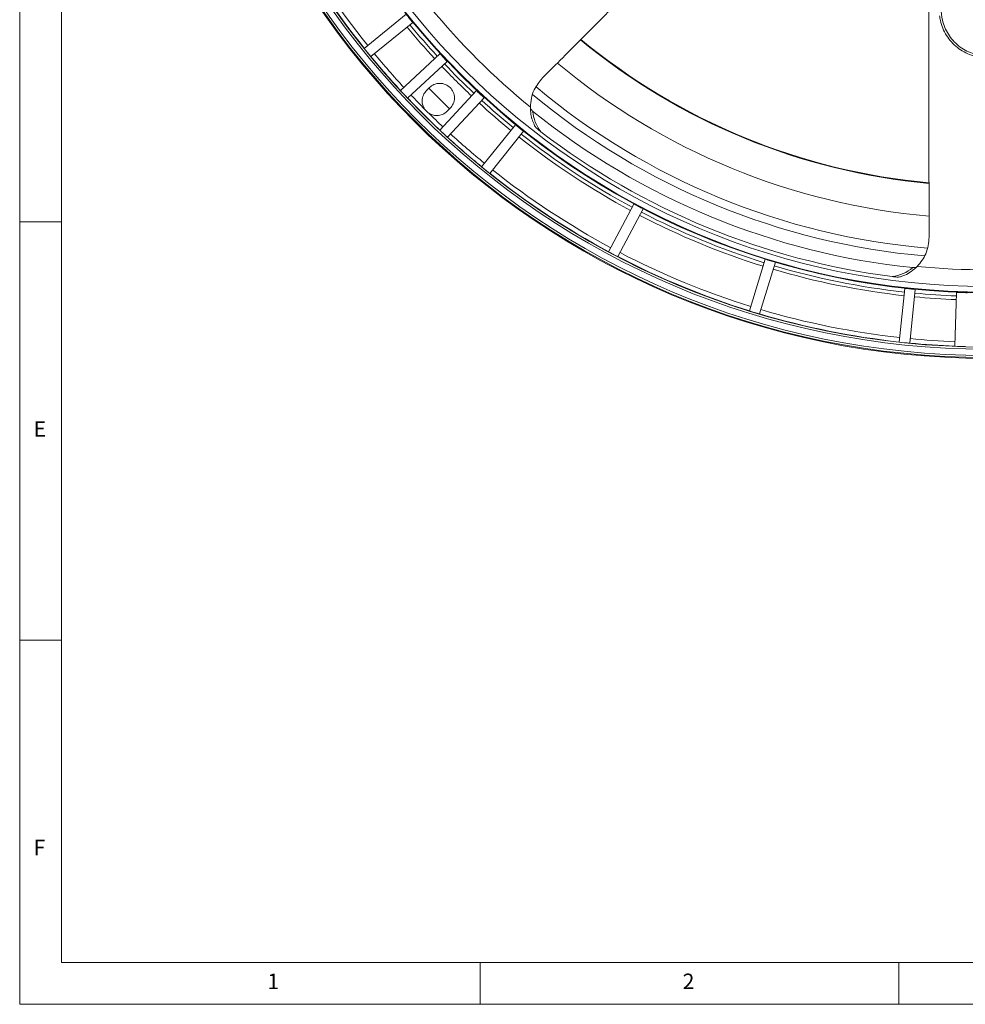
# Model space of a CAD drawing. Units: millimetres. Extents: x 5 to 415, y 5 to 292.
# Drawn here: x 5 to 118, y 5 to 123 of the extents above; entities that cross this region are included whole.
import ezdxf

# ---------------------------------------------------------------- set-up
doc = ezdxf.new("R2010")
doc.units = ezdxf.units.MM
doc.styles.add('SLDTEXTSTYLE0', font='TXT', dxfattribs={"width": 0.75})

msp = doc.modelspace()

# ---------------------------------------------------------------- linework, layer by layer
at = {"color": 7, "linetype": 'Continuous', "lineweight": 0}
for p, q in [((5, 292), (5, 5)), ((10, 287), (10, 10)), ((5, 98.5), (10, 98.5)), ((10, 48.5), (5, 48.5)), ((10, 10), (227.8, 10)), ((60, 5), (60, 10)), ((110, 10), (110, 5)), ((5, 5), (415, 5))]:
    msp.add_line(p, q, dxfattribs=at)
at = {"color": 7, "linetype": 'Continuous', "lineweight": 15}
for p, q in [((51.147, 123.2979), (46.1376, 119.2275)), ((46.9259, 118.2573), (51.9353, 122.3278)), ((55.1792, 118.5894), (50.4753, 114.1881)), ((51.3294, 113.2753), (56.0333, 117.6766)), ((53.9242, 114.5334), (53.5713, 114.1792)), ((59.5394, 114.1823), (55.154, 109.4636)), ((56.0696, 108.6126), (60.4551, 113.3313)), ((56.0503, 111.7085), (56.4033, 112.0627)), ((64.2044, 110.1), (60.1508, 105.0769)), ((61.1236, 104.2919), (65.1772, 109.3149)), ((78.3495, 100.6282), (75.3289, 94.924)), ((76.4335, 94.339), (79.4542, 100.0432)), ((94.0421, 94.0295), (92.1653, 87.8537)), ((93.3613, 87.4903), (95.2381, 93.6661)), ((110.7054, 90.5463), (110.0415, 84.1259)), ((111.2849, 83.9974), (111.9488, 90.4178)), ((116.8861, 90.0681), (116.6721, 83.6298))]:
    msp.add_line(p, q, dxfattribs=at)
at = {"color": 7, "linetype": 'Continuous', "lineweight": 15, "flags": 128}
msp.add_lwpolyline([(56.3444, 112.0036), (55.5209, 112.8036), (53.8653, 114.4743)], dxfattribs=at)
at = {"color": 7, "linetype": 'Continuous', "lineweight": 15}
for radius in [96.6275, 96.527, 96.277, 95.5275, 95.2776, 88.7814, 88.7155, 88.0316]:
    msp.add_circle((120.4609, 178.8155), radius, dxfattribs=at)
for centre, radius, start, end in [((120.4609, 178.8155), 95.2512, 208.472481, 218.720572), ((120.4609, 178.8155), 94.7164, 208.474604, 218.718449), ((120.4609, 178.8155), 86.0508, 219.469563, 230.72349), ((120.4609, 178.8155), 89.6815, 219.49583, 222.697223), ((120.4609, 178.8155), 89.2484, 219.497768, 222.695285), ((120.4609, 178.8155), 76.0307, 230.380865, 264.81154), ((120.4609, 178.8155), 75.9693, 230.385075, 264.807254), ((120.4609, 178.8155), 95.2611, 218.720611, 219.472442), ((120.4609, 178.8155), 95.2512, 219.472481, 222.720572), ((120.4609, 178.8155), 94.7164, 219.474604, 222.718449), ((120.4609, 178.8155), 89.6815, 223.49583, 226.697223), ((120.4609, 178.8155), 89.2484, 223.497768, 226.695285), ((120.4609, 178.8155), 79.9366, 230.12515, 265.070917), ((120.4609, 178.8155), 95.2611, 222.720611, 223.472442), ((120.4609, 178.8155), 83.7561, 230.046523, 265.168456), ((120.4609, 178.8155), 95.2512, 223.472481, 226.720572), ((120.4609, 178.8155), 94.7164, 223.474604, 224.887394), ((120.4609, 178.8155), 89.2484, 227.497768, 230.695285), ((120.4609, 178.8155), 84.7158, 230.200137, 264.982843), ((120.4609, 178.8155), 89.6815, 227.49583, 230.697223), ((120.4609, 178.8155), 94.7164, 225.305674, 226.718449), ((70.9851, 112.1735), 4.75, 185.270942, 218.06141), ((120.4609, 178.8155), 86.2424, 231.058493, 264.134561), ((120.4609, 178.8155), 95.2611, 226.720611, 227.472442), ((120.4609, 178.8155), 95.2512, 227.472481, 230.720572), ((120.4609, 178.8155), 94.7164, 227.474604, 230.718449), ((120.4609, 178.8155), 89.6815, 231.49583, 241.697223), ((120.4609, 178.8155), 89.2484, 231.497768, 241.695285), ((120.4609, 178.8155), 87.5896, 232.586954, 262.606099), ((120.4609, 178.8155), 95.2611, 230.720611, 231.472442), ((120.4609, 178.8155), 94.7164, 231.474604, 241.718449), ((120.4609, 178.8155), 95.2512, 231.472481, 241.720572), ((120.4609, 178.8155), 89.6815, 242.49583, 252.697223), ((120.4609, 178.8155), 89.2484, 242.497768, 252.695285), ((120.4609, 178.8155), 95.2611, 241.720611, 242.472442), ((120.4609, 178.8155), 95.2512, 242.472481, 252.720572), ((120.4609, 178.8155), 94.7164, 242.474604, 252.718449), ((120.4609, 178.8155), 89.2484, 253.497768, 263.695285), ((108.5992, 96.6674), 4.75, 277.131643, 309.922111), ((120.4609, 178.8155), 86.0508, 264.469563, 275.72349), ((120.4609, 178.8155), 89.6815, 253.49583, 263.697223), ((120.4609, 178.8155), 89.6815, 264.49583, 267.697223), ((120.4609, 178.8155), 89.2484, 264.497768, 267.695285), ((120.4609, 178.8155), 95.2611, 252.720611, 253.472442), ((120.4609, 178.8155), 95.2512, 253.472481, 263.720572), ((120.4609, 178.8155), 94.7164, 253.474604, 263.718449), ((120.4609, 178.8155), 95.2611, 263.720611, 264.472442), ((120.4609, 178.8155), 95.2512, 264.472481, 267.720572), ((120.4609, 178.8155), 94.7164, 264.474604, 267.718449), ((120.4609, 178.8155), 95.2611, 267.720611, 268.472442)]:
    msp.add_arc(centre, radius, start, end, dxfattribs=at)
msp.add_open_spline([(67.4436, 115.7031), (86.659, 134.9833)], degree=1, dxfattribs=at)
for points, knots in [([(113.5534, 123.8964), (113.5555, 122.6143), (113.5708, 113.5333), (113.5861, 104.4644), (113.5992, 96.6759)], [0, 0, 0, 0, 0.14118115, 1, 1, 1, 1]), ([(114.9918, 124.0046), (115.039, 123.5364), (115.1483, 122.4541), (115.8066, 120.8462), (117.0614, 119.4448), (118.707, 118.5351), (120.1862, 118.2873), (121.6536, 118.3851), (123.0878, 118.8278), (124.5971, 119.9485), (125.4825, 121.2478), (125.888, 122.4176), (126.0188, 123.1885), (126.0785, 123.7252), (126.1063, 123.9551), (126.1146, 124.0233)], [0, 0, 0, 0, 0.08006185, 0.18505238, 0.28998714, 0.39490974, 0.49983366, 0.54038335, 0.64537133, 0.75035585, 0.85533801, 0.907872, 0.96051642, 0.98827656, 1, 1, 1, 1]), ([(51.9353, 122.3278), (51.803, 122.4888), (51.5386, 122.8108), (51.2775, 123.1355), (51.147, 123.2979)], [0, 0, 0, 0, 0.49997699, 1, 1, 1, 1]), ([(126.2602, 123.1401), (126.2602, 123.1401), (126.2004, 122.5571), (125.8482, 121.3528), (124.7838, 119.7724), (123.2022, 118.6005), (121.7037, 118.1377), (120.1694, 118.0354), (118.6234, 118.2946), (116.9014, 119.2454), (115.5952, 120.7117), (115.0065, 122.1061), (114.8785, 122.9316), (114.8491, 123.1208)], [0, 0, 0, 0, 0.00000188, 0.10597085, 0.22234525, 0.33872172, 0.45510454, 0.50005868, 0.61637107, 0.73268161, 0.84900265, 0.96538815, 1, 1, 1, 1]), ([(56.0333, 117.6766), (55.8902, 117.828), (55.6039, 118.1307), (55.3208, 118.4365), (55.1792, 118.5894)], [0, 0, 0, 0, 0.49986173, 1, 1, 1, 1]), ([(65.9852, 112.2035), (66.0108, 112.5598), (66.063, 113.2851), (66.4843, 114.5246), (67.0739, 115.2489), (67.4436, 115.7031)], [0, 0, 0, 0, 0.26470511, 0.53888907, 1, 1, 1, 1]), ([(53.5713, 114.1792), (53.4331, 114.0063), (53.1453, 113.6463), (53.0285, 113.0025), (53.1073, 112.4203), (53.2735, 112.1195), (53.3547, 111.9726)], [0, 0, 0, 0, 0.27455379, 0.57173051, 0.79085991, 1, 1, 1, 1]), ([(56.4033, 112.0627), (56.5412, 112.2355), (56.8285, 112.5955), (56.9608, 113.3034), (56.8181, 113.9969), (56.4287, 114.5672), (55.8571, 114.9547), (55.1631, 115.0951), (54.4556, 114.9604), (54.0966, 114.6719), (53.9242, 114.5334)], [0, 0, 0, 0, 0.12005357, 0.24999942, 0.37994542, 0.49999965, 0.62005419, 0.7500004, 0.87994639, 1, 1, 1, 1]), ([(60.4551, 113.3313), (60.3017, 113.4724), (59.995, 113.7544), (59.6913, 114.0397), (59.5394, 114.1823)], [0, 0, 0, 0, 0.50004199, 1, 1, 1, 1]), ([(53.3547, 111.9726), (53.3796, 111.9371), (53.4462, 111.8418), (53.573, 111.7013), (53.7139, 111.5752), (53.809, 111.5092), (53.8445, 111.4845)], [0, 0, 0, 0, 0.18707251, 0.50117079, 0.81350025, 1, 1, 1, 1]), ([(65.9851, 112.1909), (65.9906, 112.1488), (66.0016, 112.0635), (66.081, 111.9196), (66.1721, 111.8079), (66.24, 111.7501), (66.2552, 111.7372)], [0, 0, 0, 0, 0.27710952, 0.56176777, 0.90168439, 1, 1, 1, 1]), ([(66.4889, 109.9862), (66.3093, 110.4271), (66.0304, 111.1119), (65.9971, 111.9169), (65.9852, 112.2035)], [0, 0, 0, 0, 0.64390339, 1, 1, 1, 1]), ([(53.8445, 111.4845), (53.9917, 111.4038), (54.293, 111.2386), (54.8755, 111.1618), (55.5188, 111.2808), (55.8779, 111.5697), (56.0503, 111.7085)], [0, 0, 0, 0, 0.20918716, 0.4282618, 0.72544263, 1, 1, 1, 1]), ([(65.1772, 109.3149), (65.0143, 109.4449), (64.6887, 109.7049), (64.3658, 109.9683), (64.2044, 110.1)], [0, 0, 0, 0, 0.50008135, 1, 1, 1, 1]), ([(67.2452, 109.2451), (67.115, 109.3491), (66.8796, 109.537), (66.6114, 109.7942), (66.5195, 109.9383), (66.4889, 109.9862)], [0, 0, 0, 0, 0.45252795, 0.81826524, 1, 1, 1, 1]), ([(79.4542, 100.0432), (79.2696, 100.1398), (78.9004, 100.3328), (78.5332, 100.5297), (78.3495, 100.6282)], [0, 0, 0, 0, 0.49992458, 1, 1, 1, 1]), ([(113.5992, 96.6759), (113.5806, 96.3417), (113.5428, 95.6643), (113.2379, 94.7306), (112.7933, 93.8781), (112.378, 93.4048), (112.1677, 93.1652)], [0, 0, 0, 0, 0.2640117, 0.53522869, 0.76468844, 1, 1, 1, 1]), ([(95.2381, 93.6661), (95.0384, 93.7256), (94.6391, 93.8446), (94.2411, 93.9679), (94.0421, 94.0295)], [0, 0, 0, 0, 0.49998888, 1, 1, 1, 1]), ([(112.1677, 93.1652), (111.9377, 92.9559), (111.4708, 92.5312), (110.8104, 92.1625), (110.3932, 92.0027), (110.2477, 91.947)], [0, 0, 0, 0, 0.38750974, 0.786481, 1, 1, 1, 1]), ([(111.6475, 93.0246), (111.7015, 93.0225), (111.8245, 93.0176), (111.9999, 93.0556), (112.111, 93.1106), (112.153, 93.1506), (112.1589, 93.1562)], [0, 0, 0, 0, 0.265237782, 0.604144796, 0.94445686, 1, 1, 1, 1]), ([(110.2477, 91.947), (110.2013, 91.9359), (110.0575, 91.9016), (109.6901, 91.9004), (109.3801, 91.9337), (109.1889, 91.9542)], [0, 0, 0, 0, 0.1544502, 0.4787193, 1, 1, 1, 1]), ([(111.9488, 90.4178), (111.7414, 90.4381), (111.3268, 90.4788), (110.9125, 90.5238), (110.7054, 90.5463)], [0, 0, 0, 0, 0.49994959, 1, 1, 1, 1]), ([(118.1354, 90.0266), (117.9272, 90.0324), (117.5107, 90.0441), (117.0943, 90.0601), (116.8861, 90.0681)], [0, 0, 0, 0, 0.4998828, 1, 1, 1, 1])]:
    msp.add_open_spline(points, degree=3, knots=knots, dxfattribs=at)

# ---------------------------------------------------------------- texts
at = {"color": 7, "linetype": 'Continuous', "lineweight": 0, "char_height": 1.8521, "attachment_point": 1, "style": 'SLDTEXTSTYLE0'}
for s, insert in [('E', (6.6667, 74.668)), ('F', (6.6667, 24.668)), ('1', (34.5833, 8.668)), ('2', (84.1667, 8.668))]:
    msp.add_mtext(s, dxfattribs=dict(at, insert=insert))

doc.saveas('drawing.dxf')
